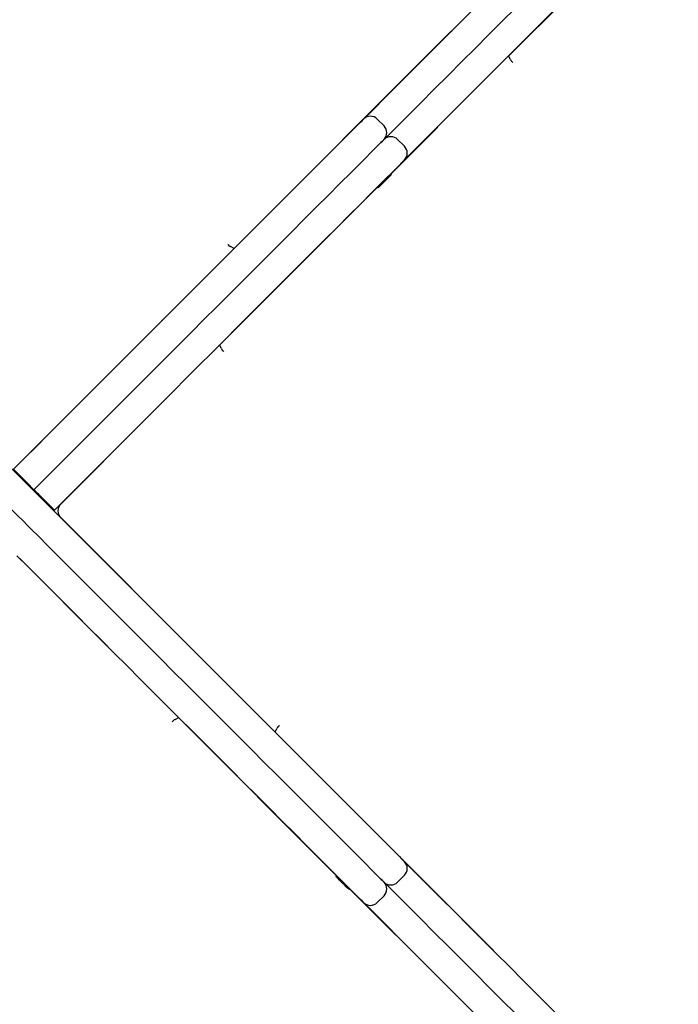
# Model space of a CAD drawing. Units: millimetres. Extents: x 2.9 to 12.6, y 1.3 to 11.7.
# Drawn here: x 7.2 to 7.5, y 6.1 to 6.6 of the extents above; entities that cross this region are included whole.
import ezdxf

# ---------------------------------------------------------------- set-up
doc = ezdxf.new("R2010")
doc.units = ezdxf.units.MM
doc.header["$LTSCALE"] = 75
doc.header["$PDSIZE"] = -1
doc.linetypes.add('SLD-Сплошная', pattern=[0])
doc.styles.get("Standard").update_dxf_attribs({"font": 'isocpeui.ttf'})
doc.dimstyles.new('ISO-25', dxfattribs={"dimtxt": 2.5, "dimasz": 2.5, "dimexe": 1.25, "dimexo": 0.625, "dimtad": 1, "dimtxsty": 'Standard', "dimcen": 2.5, "dimadec": 0, "dimazin": 0, "dimtfac": 1, "dimtmove": 0, "dimatfit": 3, "dimfxl": 1, "dimarcsym": 0})

# ---------------------------------------------------------------- blocks, each defined once
blk = doc.blocks.new('*D19')
at = {"color": 0, "lineweight": -2, "transparency": 16777216}
for p, q in [((6.117904686056709, 6.61060468792166), (6.117904686056709, 2.026665216307515)), ((11.10305396378953, 6.02360473512854), (11.10305396378953, 2.026665216307516)), ((6.342904686056709, 2.101665216307516), (10.87805396378953, 2.101665216307516))]:
    blk.add_line(p, q, dxfattribs=at)
at = {"color": 0, "transparency": 16777216}
for points in [[(6.342904686056709, 2.139165216307516), (6.342904686056709, 2.064165216307516), (6.117904686056709, 2.101665216307516)], [(10.87805396378953, 2.139165216307516), (10.87805396378953, 2.064165216307516), (11.10305396378953, 2.101665216307516)]]:
    blk.add_solid(points, dxfattribs=at)
at = {"layer": 'Defpoints', "color": 0, "transparency": 16777216}
for p in [(6.117904686056709, 6.61060468792166), (11.10305396378953, 6.02360473512854), (11.10305396378953, 2.101665216307516)]:
    blk.add_point(p, dxfattribs=at)
at = {"color": 0, "transparency": 16777216, "insert": (8.610479324923121, 2.306665216307516), "char_height": 0.225, "attachment_point": 5}
blk.add_mtext('4,99м', dxfattribs=at)

msp = doc.modelspace()

# ---------------------------------------------------------------- linework, layer by layer
at = {"color": 7, "linetype": 'SLD-Сплошная', "lineweight": 25}
for p, q in [((7.529449128233527, 6.653683646909849), (7.458432220541573, 6.582704647771972)), ((7.315804146849251, 6.482866986982482), (7.428330444418525, 6.595453246824401)), ((7.459336303793526, 6.580895408384459), (7.458360814177132, 6.582847460500853)), ((7.393694900595284, 6.546465858213561), (7.390159391485787, 6.550001486532347)), ((7.420880698286628, 6.545173033468382), (7.397179864966011, 6.521484955541746)), ((7.404301547133064, 6.53585933088507), (7.400766038023567, 6.539394839994566)), ((7.397513293348885, 6.521151527158873), (7.397089027487374, 6.521575793020384)), ((7.390389823042487, 6.51469848989691), (7.30829443844471, 6.432646855108398)), ((7.390300773703194, 6.514787539236205), (7.390725039564705, 6.514363273374694)), ((7.315904044233895, 6.48281715749945), (7.313995026671028, 6.483771189443725)), ((7.204441331945992, 6.371444805853026), (7.278272651754952, 6.445315464727537)), ((7.309198640905953, 6.430837615720885), (7.308249734961128, 6.432736381284849)), ((7.270742916189766, 6.395115360014098), (7.225744866453743, 6.350141152135985)), ((7.198804878317451, 6.36991785406317), (7.224217914663887, 6.344504817716734)), ((7.204793833815193, 6.364635928861754), (7.201258324705695, 6.368171437971251)), ((7.204793833815193, 6.364635928861754), (7.20832946213398, 6.361100419752256)), ((7.211864971243477, 6.35756491064276), (7.211511396490669, 6.357211335889953)), ((7.218935989462471, 6.350493773214477), (7.215400480352974, 6.354029282323973)), ((7.222471498571968, 6.346958264104979), (7.22211804302845, 6.346604689352172)), ((7.224217914663887, 6.344504817716734), (7.399053954207039, 6.169668778173583)), ((7.225744866453743, 6.343068226568358), (7.299615525328255, 6.269236906759398)), ((7.249415420614815, 6.276766523115294), (7.204441331945992, 6.321764692060607)), ((7.285137676321602, 6.238310917608397), (7.287036561094856, 6.239259823553222)), ((7.368998550497627, 6.157119735471862), (7.286946915709114, 6.23921500086035)), ((7.337117218100166, 6.231605514280455), (7.338071250044441, 6.233514531843321)), ((7.337167166792488, 6.231705292455809), (7.449753307425118, 6.119179114095824)), ((7.369087599836922, 6.157208665601867), (7.36866333397541, 6.156784399740355)), ((7.400766038023567, 6.153814657919066), (7.404301547133064, 6.157350167028564)), ((7.37545158775959, 6.149996265165464), (7.375875853621102, 6.150420531026977)), ((7.399473213278389, 6.126628860227721), (7.375785016142464, 6.150329693548338)), ((7.390159391485787, 6.143208011381286), (7.393694900595284, 6.146743520490782))]:
    msp.add_line(p, q, dxfattribs=at)
at = {"color": 7, "linetype": 'SLD-Сплошная', "lineweight": 25, "flags": 128}
for points in [[(7.383088254057503, 6.550001486532347), (7.387452386938667, 6.554365500204223), (7.394728921972847, 6.561642035238402), (7.401982211195564, 6.568895324461119), (7.409203194700813, 6.576116307966368), (7.416383051001167, 6.583296164266722), (7.423513077818489, 6.590426191084044), (7.430584572874642, 6.597497686140196), (7.437588714682198, 6.604501827947752), (7.444517158590889, 6.611430271856444), (7.451361321531868, 6.618274434797423), (7.458112739645577, 6.625025852911132), (7.464763306700325, 6.63167641996588), (7.471304797255135, 6.638217910520689), (7.477729224287605, 6.644642337553161), (7.484028719984627, 6.650941833250182), (7.490195654951668, 6.657108768217223), (7.496222280584908, 6.663135393850463), (7.502101444326973, 6.669014557592528), (7.507825874411201, 6.674738987676756), (7.513388537489509, 6.680301650755064), (7.518782638632393, 6.685695751897948)], [(7.393694900595284, 6.539394839994566), (7.398059033476448, 6.543758853666441), (7.405335568510628, 6.55103550790991), (7.412588738524056, 6.558288677923339), (7.419809722029305, 6.565509661428588), (7.426989697538948, 6.572689517728942), (7.43411972435627, 6.579819663755553), (7.441191100203133, 6.586891039602416), (7.448195361219978, 6.593895300619262), (7.45512380512867, 6.600823744527953), (7.461967848860359, 6.607667788259643), (7.468719386183357, 6.61441932558264), (7.475369953238106, 6.6210697734281), (7.481911443792915, 6.627611263982909), (7.488335870825386, 6.634035810224669), (7.494635366522408, 6.64033530592169), (7.500802182280159, 6.646502121679442), (7.506828927122688, 6.652528866521972), (7.512708090864754, 6.658408030264036), (7.518432520948982, 6.664132460348266), (7.523995184027291, 6.669695123426574), (7.529389285170174, 6.675089224569456)], [(7.529389285170174, 6.675089224569456), (7.523995184027291, 6.669695123426574), (7.518432520948982, 6.664132460348266), (7.512708090864754, 6.658408030264036), (7.506828927122688, 6.652528866521972), (7.500802182280159, 6.646502121679442), (7.494635366522408, 6.64033530592169), (7.488335870825386, 6.634035810224669), (7.481911443792915, 6.627611263982909), (7.475369953238106, 6.6210697734281), (7.468719386183357, 6.61441932558264), (7.461967848860359, 6.607667788259643), (7.45512380512867, 6.600823744527953), (7.448195361219978, 6.593895300619262), (7.441191100203133, 6.586891039602416), (7.43411972435627, 6.579819663755553), (7.426989697538948, 6.572689517728942), (7.419809722029305, 6.565509661428588), (7.412588738524056, 6.558288677923339), (7.405335568510628, 6.55103550790991), (7.398059033476448, 6.543758853666441), (7.393694900595284, 6.539394839994566)], [(7.539995812498665, 6.664482578031676), (7.534601711355782, 6.659088476888792), (7.529039048277474, 6.653525813810484), (7.523314737402535, 6.647801383726256), (7.517435573660469, 6.641922219984191), (7.51140882881794, 6.635895594350951), (7.505241893850899, 6.62972865938391), (7.498942398153877, 6.623429163686889), (7.492517971121407, 6.617004736654417), (7.485976480566597, 6.610463246099608), (7.479325913511849, 6.60381267904486), (7.47257449539814, 6.597061260931151), (7.465730332457161, 6.590217097990172), (7.458802007757759, 6.583288654081481), (7.451797746740914, 6.576284512273924), (7.444726251684761, 6.569213017217772), (7.437596224867439, 6.56208299040045), (7.430416368567085, 6.554903014890807), (7.423195385061836, 6.547682150594847), (7.415942215048409, 6.54042886137213), (7.408665560804939, 6.533152326337951), (7.404301547133064, 6.528788193456786)], [(7.428330444418525, 6.595453246824401), (7.428548835836983, 6.595651015035766), (7.429131650053597, 6.596044763319152)], [(7.377840780340766, 6.544753893606321), (7.379235052191353, 6.546148165456907), (7.380455755316353, 6.547368868581908), (7.381471180044747, 6.548384412519591), (7.382255577169991, 6.549168690435546), (7.382788442694283, 6.549701555959838), (7.383056186758614, 6.549969300024169), (7.383088254057503, 6.550001486532347)], [(7.201258324705695, 6.368171437971251), (7.207029604040718, 6.373942836515562), (7.212918542944526, 6.379831656210081), (7.218916677557565, 6.385829790823118), (7.225015424810982, 6.391928538076536), (7.231205963217353, 6.398119195692198), (7.237479828917122, 6.404392942182677), (7.243827723585701, 6.410740836851256), (7.250240706526374, 6.417153819791929), (7.256709598623848, 6.423622711889402), (7.263225220762825, 6.43013833402838), (7.269778155409431, 6.436691268674986), (7.276359223448372, 6.443272336713927), (7.282959007345772, 6.449872120611327), (7.289567970358467, 6.456481083624023), (7.296176694952583, 6.463089808218139), (7.302775882803536, 6.469688996069091), (7.30935587795887, 6.476269110433714), (7.315907620512581, 6.482820733778136), (7.322421454512215, 6.48933456777777), (7.328888320051765, 6.49580143331732), (7.335298799597358, 6.502211912862913), (7.341643833242989, 6.508556946508544), (7.347914480291939, 6.514827593557494), (7.354101561628915, 6.521014674894468), (7.360196255766487, 6.527109488241332), (7.366190098845101, 6.533103212110656), (7.372074388586617, 6.538987501852172), (7.377840780340766, 6.544753893606321)], [(7.421418928228951, 6.545905693761961), (7.421159290396309, 6.545493229620115), (7.420880698286628, 6.545173033468382)], [(7.388447307669258, 6.534147247068542), (7.389841698729134, 6.535541638128417), (7.391062282644844, 6.536762222044127), (7.392077826582527, 6.537777765981811), (7.392862104498481, 6.538562043897765), (7.393395089232063, 6.539094909422056), (7.393662833296395, 6.539362772695678), (7.393694900595284, 6.539394839994566)], [(7.393694900595284, 6.539394839994566), (7.393662833296395, 6.539362772695678), (7.393395089232063, 6.539094909422056), (7.392862104498481, 6.538562043897765), (7.392077826582527, 6.537777765981811), (7.391062282644844, 6.536762222044127), (7.389841698729134, 6.535541638128417), (7.388447307669258, 6.534147247068542)], [(7.211864971243477, 6.35756491064276), (7.217636250578499, 6.363336189977781), (7.223525189482308, 6.369225128881591), (7.229523204886055, 6.375223144285338), (7.235621952139473, 6.381321891538756), (7.241812609755135, 6.387512549154418), (7.248086356245613, 6.393786295644897), (7.254434250914192, 6.400134190313476), (7.260847233854866, 6.406547173254149), (7.267316125952339, 6.413016065351623), (7.273831748091316, 6.4195316874906), (7.280384801947212, 6.426084741346496), (7.286965869986154, 6.432665809385436), (7.293565534674263, 6.439265474073546), (7.300174497686958, 6.445874437086241), (7.306783341490364, 6.452483161680357), (7.313382410132027, 6.45908234953131), (7.319962524496651, 6.465662463895933), (7.326514267050363, 6.472214087240356), (7.333028101049996, 6.478728040449279), (7.339494966589546, 6.48519478677954), (7.34590544613514, 6.491605385534423), (7.35225047978077, 6.497950419180052), (7.35852100762043, 6.504220947019713), (7.364708088957405, 6.510408028356689), (7.370802902304268, 6.51650284170355), (7.376796745382882, 6.522496684782164), (7.382681035124397, 6.528380974523681), (7.388447307669258, 6.534147247068542)], [(7.388447307669258, 6.534147247068542), (7.382681035124397, 6.528380974523681), (7.376796745382882, 6.522496684782164), (7.370802902304268, 6.51650284170355), (7.364708088957405, 6.510408028356689), (7.35852100762043, 6.504220947019713), (7.35225047978077, 6.497950419180052), (7.34590544613514, 6.491605385534423), (7.339494966589546, 6.48519478677954), (7.333028101049996, 6.478728040449279), (7.326514267050363, 6.472214087240356), (7.319962524496651, 6.465662463895933), (7.313382410132027, 6.45908234953131), (7.306783341490364, 6.452483161680357), (7.300174497686958, 6.445874437086241), (7.293565534674263, 6.439265474073546), (7.286965869986154, 6.432665809385436), (7.280384801947212, 6.426084741346496), (7.273831748091316, 6.4195316874906), (7.267316125952339, 6.413016065351623), (7.260847233854866, 6.406547173254149), (7.254434250914192, 6.400134190313476), (7.248086356245613, 6.393786295644897), (7.241812609755135, 6.387512549154418), (7.235621952139473, 6.381321891538756), (7.229523204886055, 6.375223144285338), (7.223525189482308, 6.369225128881591), (7.217636250578499, 6.363336189977781), (7.211864971243477, 6.35756491064276)], [(7.404301547133064, 6.528788193456786), (7.404269479834174, 6.528756126157897), (7.404001616560555, 6.528488382093566), (7.403468751036263, 6.527955397359984), (7.402684473120308, 6.527171119444029), (7.401668929182625, 6.526155575506346), (7.400448226057625, 6.524934991590635), (7.399053954207039, 6.523540719740049)], [(7.399053954207039, 6.523540719740049), (7.393287562452889, 6.5177743279859), (7.387403272711373, 6.511890038244383), (7.381409548842049, 6.505896195165771), (7.375314735495186, 6.499801381818908), (7.369127654158211, 6.493614300481933), (7.362857126318549, 6.487343772642272), (7.35651197346363, 6.480998738996641), (7.350101493918037, 6.474588259451048), (7.343634747587776, 6.468121393911498), (7.337120794378853, 6.461607559911863), (7.330569171034431, 6.455055817358153), (7.323989056669808, 6.448475702993528), (7.317389868818855, 6.441876634351867), (7.310781144224739, 6.43526779054846), (7.304172181212044, 6.428658827535765), (7.297572397314644, 6.422059162847654), (7.290991329275704, 6.415478094808715), (7.284438394629097, 6.408925040952819), (7.27792277249012, 6.402409538023131), (7.271453880392646, 6.395940526716369), (7.265040897451973, 6.389527543775694), (7.258693002783394, 6.383179649107115), (7.252419256292916, 6.376905902616636), (7.246228598677254, 6.370715245000975), (7.240129851423836, 6.364616616956846), (7.234131716810798, 6.358618482343809), (7.228242897116279, 6.352729543440002), (7.222471498571968, 6.346958264104979)], [(7.397513293348885, 6.521151527158873), (7.397489928328133, 6.521128162138122), (7.397257708632088, 6.520895942442076), (7.39679267319355, 6.520430907003538), (7.39612939270649, 6.519767626516479), (7.395316981398201, 6.518955215208189), (7.394415759169197, 6.518053992979186), (7.393492602430916, 6.517130717031614)], [(7.393492602430916, 6.517130717031614), (7.39261581810627, 6.516254051916258), (7.391850613676644, 6.515488728277343), (7.391253613554573, 6.514891728155273), (7.390869163595772, 6.514507278196471), (7.390725635611153, 6.514363869421141), (7.390725039564705, 6.514363273374694)], [(7.278272651754952, 6.445315464727537), (7.278491162382697, 6.445513352148192), (7.278827332579231, 6.445740445844786)], [(7.27114536675129, 6.395632132284301), (7.271021627508736, 6.395435436956542), (7.270742916189766, 6.395115360014098)], [(7.211864971243477, 6.35756491064276), (7.211517118536568, 6.35791264414038), (7.210665129744148, 6.358764632932799), (7.209532522284126, 6.359897240392821), (7.20832946213398, 6.361100419752256)], [(7.188198231779671, 6.359311207525389), (7.190573000036812, 6.356936439268249), (7.193057917677498, 6.354451521627563), (7.195626639448738, 6.351882919065612), (7.198251508795357, 6.349257930509704), (7.200904749952889, 6.346604689352172), (7.20355799111042, 6.34395144819464), (7.206182979666328, 6.341326578848022), (7.208751582228279, 6.338757857076781), (7.211236619078256, 6.336272939436095), (7.213611268126106, 6.333898171178953)], [(7.213611268126106, 6.333898171178953), (7.211236619078256, 6.336272939436095), (7.208751582228279, 6.338757857076781), (7.206182979666328, 6.341326578848022), (7.20355799111042, 6.34395144819464), (7.200904749952889, 6.346604689352172), (7.198251508795357, 6.349257930509704), (7.195626639448738, 6.351882919065612), (7.193057917677498, 6.354451521627563), (7.190573000036812, 6.356936439268249), (7.188198231779671, 6.359311207525389)], [(7.215400480352974, 6.354029282323973), (7.214343332373238, 6.355086549513), (7.213407658659554, 6.356022223226684), (7.212638520323372, 6.356791361562865), (7.212082766615486, 6.357347115270751), (7.211864971243477, 6.35756491064276)], [(7.222471498571968, 6.346958264104979), (7.222123765074348, 6.347306116811889), (7.22127177628193, 6.348157986395018), (7.220139168821907, 6.349290713064329), (7.218935989462471, 6.350493773214477)], [(7.213611268126106, 6.333898171178953), (7.21957042130146, 6.32793913721289), (7.225650333487129, 6.32185910581793), (7.231842063986397, 6.315667494527952), (7.238136076056099, 6.309373482458251), (7.244523071371651, 6.302986487142698), (7.250993393980599, 6.296516045324462), (7.257537387930489, 6.289972051374572), (7.264145278059578, 6.283364280454772), (7.270806931578255, 6.276702507726806), (7.277512573324776, 6.269996985189574), (7.28425195130024, 6.263257488004821), (7.291015171133614, 6.256494387380736), (7.297791861616707, 6.249717696897642), (7.304571889959908, 6.242937668554442), (7.311345123373603, 6.236164315931456), (7.318101429068184, 6.229408129446165), (7.324830555044747, 6.222678884260313), (7.331522606932258, 6.215986951582091), (7.338167213522529, 6.20934234499182), (7.344754599653816, 6.202754839651243), (7.351274990164375, 6.196234568349974), (7.357718252264595, 6.189791187040465), (7.364075087629891, 6.183434470884459), (7.370335601889229, 6.177173837415832), (7.376490735136604, 6.171018823377746), (7.382530950628852, 6.164978607885497), (7.388447307669258, 6.159062131635801)], [(7.388447307669258, 6.159062131635801), (7.382530950628852, 6.164978607885497), (7.376490735136604, 6.171018823377746), (7.370335601889229, 6.177173837415832), (7.364075087629891, 6.183434470884459), (7.357718252264595, 6.189791187040465), (7.351274990164375, 6.196234568349974), (7.344754599653816, 6.202754839651243), (7.338167213522529, 6.20934234499182), (7.331522606932258, 6.215986951582091), (7.324830555044747, 6.222678884260313), (7.318101429068184, 6.229408129446165), (7.311345123373603, 6.236164315931456), (7.304571889959908, 6.242937668554442), (7.297791861616707, 6.249717696897642), (7.291015171133614, 6.256494387380736), (7.28425195130024, 6.263257488004821), (7.277512573324776, 6.269996985189574), (7.270806931578255, 6.276702507726806), (7.264145278059578, 6.283364280454772), (7.257537387930489, 6.289972051374572), (7.250993393980599, 6.296516045324462), (7.244523071371651, 6.302986487142698), (7.238136076056099, 6.309373482458251), (7.231842063986397, 6.315667494527952), (7.225650333487129, 6.32185910581793), (7.21957042130146, 6.32793913721289), (7.213611268126106, 6.333898171178953)], [(7.377840780340766, 6.148455604307311), (7.371924304091072, 6.154371961347715), (7.365884088598824, 6.160412176839964), (7.359729074560738, 6.16656731008734), (7.353468441092109, 6.172827824346678), (7.347111724936104, 6.179184659711973), (7.340668343626595, 6.185627921812194), (7.334148072325326, 6.192148312322753), (7.327560566984749, 6.198735698454039), (7.320915960394478, 6.20538030504431), (7.314224027716254, 6.212072356931823), (7.307494782530402, 6.218801482908384), (7.300738596045113, 6.225557788602964), (7.293965243422127, 6.232331022016662), (7.287185215078925, 6.239111050359861), (7.280408524595833, 6.245887740842956), (7.273645423971749, 6.252650960676329), (7.266905926786995, 6.259390338651794), (7.260200404249764, 6.266095980398314), (7.253538631521797, 6.272757633916991), (7.246930860601998, 6.27936552404608), (7.240386866652107, 6.285909517995971), (7.23391642483387, 6.292379840604919), (7.227529429518318, 6.298766835920469), (7.221235417448616, 6.305060847990172), (7.215043806158638, 6.31125257848944), (7.208963893972969, 6.317332490675108), (7.203004740797615, 6.323291643850463)], [(7.249932192885018, 6.27636407255377), (7.249735497557259, 6.276487931005614), (7.249415420614815, 6.276766523115294)], [(7.299615525328255, 6.269236906759398), (7.299813412748909, 6.269018396131652), (7.300040506445503, 6.268682225935119)], [(7.399053954207039, 6.169668778173583), (7.400448226057625, 6.168274387113708), (7.401668929182625, 6.167053803197997), (7.402684473120308, 6.166038259260314), (7.403468751036263, 6.165253981344359), (7.404001616560555, 6.164721115820067), (7.404269479834174, 6.164453252546447), (7.404301547133064, 6.164421185247558)], [(7.404301547133064, 6.164421185247558), (7.408665560804939, 6.160057171575682), (7.415942215048409, 6.152780517332213), (7.423195385061836, 6.145527347318786), (7.430416368567085, 6.138306363813537), (7.437596224867439, 6.131126507513183), (7.444726251684761, 6.123996480695861), (7.451797746740914, 6.116924985639709), (7.458802007757759, 6.109920724622863), (7.465730332457161, 6.10299239992346), (7.47257449539814, 6.096148236982482), (7.479325913511849, 6.089396699659484), (7.485976480566597, 6.082746251814025), (7.492517971121407, 6.076204761259215), (7.498942398153877, 6.069780334226744), (7.505241893850899, 6.063480719320434), (7.51140882881794, 6.057313903562681), (7.517435573660469, 6.051287158720153), (7.523314737402535, 6.045407994978087), (7.529039048277474, 6.039683684103148), (7.534601711355782, 6.034120901815551), (7.539995812498665, 6.028726800672667)], [(7.371430896841622, 6.154016956083433), (7.370554112516975, 6.154893740408079), (7.369788908087348, 6.155658944837706), (7.36919190796528, 6.156255944959777), (7.368807338797188, 6.156640394918578), (7.368663930021857, 6.156783803693907), (7.36866333397541, 6.156784399740355)], [(7.388447307669258, 6.159062131635801), (7.389841698729134, 6.157667859785216), (7.391062282644844, 6.156447156660216), (7.392077826582527, 6.155431731931822), (7.392862104498481, 6.154647334806579), (7.393395089232063, 6.154114469282287), (7.393662833296395, 6.153846725217955), (7.393694900595284, 6.153814657919066)], [(7.393694900595284, 6.153814657919066), (7.393662833296395, 6.153846725217955), (7.393395089232063, 6.154114469282287), (7.392862104498481, 6.154647334806579), (7.392077826582527, 6.155431731931822), (7.391062282644844, 6.156447156660216), (7.389841698729134, 6.157667859785216), (7.388447307669258, 6.159062131635801)], [(7.37545158775959, 6.149996265165464), (7.375428222738838, 6.150019630186217), (7.375196003042793, 6.150251849882261), (7.374730967604255, 6.150716885320799), (7.374067687117195, 6.15138016580786), (7.373255275808907, 6.152192457906859), (7.372354053579903, 6.153093680135863), (7.371430896841622, 6.154016956083433)], [(7.393694900595284, 6.153814657919066), (7.398059033476448, 6.149450525037902), (7.405335568510628, 6.142173990003722), (7.412588738524056, 6.134920700781004), (7.419809722029305, 6.127699717275755), (7.426989697538948, 6.120519860975401), (7.43411972435627, 6.11338983415808), (7.441191100203133, 6.106318339101927), (7.448195361219978, 6.099314197294371), (7.45512380512867, 6.09238575338568), (7.461967848860359, 6.085541590444701), (7.468719386183357, 6.078790172330992), (7.475369953238106, 6.072139605276243), (7.481911443792915, 6.065598114721435), (7.488335870825386, 6.059173687688963), (7.494635366522408, 6.052874191991942), (7.500802182280159, 6.046707257024901), (7.506828927122688, 6.040680631391661), (7.512708090864754, 6.034801467649596), (7.518432520948982, 6.029077037565367), (7.523995184027291, 6.023514374487059), (7.529389285170174, 6.018120273344176)], [(7.529389285170174, 6.018120273344176), (7.523995184027291, 6.023514374487059), (7.518432520948982, 6.029077037565367), (7.512708090864754, 6.034801467649596), (7.506828927122688, 6.040680631391661), (7.500802182280159, 6.046707257024901), (7.494635366522408, 6.052874191991942), (7.488335870825386, 6.059173687688963), (7.481911443792915, 6.065598114721435), (7.475369953238106, 6.072139605276243), (7.468719386183357, 6.078790172330992), (7.461967848860359, 6.085541590444701), (7.45512380512867, 6.09238575338568), (7.448195361219978, 6.099314197294371), (7.441191100203133, 6.106318339101927), (7.43411972435627, 6.11338983415808), (7.426989697538948, 6.120519860975401), (7.419809722029305, 6.127699717275755), (7.412588738524056, 6.134920700781004), (7.405335568510628, 6.142173990003722), (7.398059033476448, 6.149450525037902), (7.393694900595284, 6.153814657919066)], [(7.383088254057503, 6.143208011381286), (7.383056186758614, 6.143240078680175), (7.382788442694283, 6.143507941953795), (7.382255577169991, 6.144040807478087), (7.381471180044747, 6.144825085394042), (7.380455755316353, 6.145840629331725), (7.379235052191353, 6.147061213247435), (7.377840780340766, 6.148455604307311)], [(7.518782638632393, 6.007513626806395), (7.513388537489509, 6.012907727949278), (7.507825874411201, 6.018470391027586), (7.502101444326973, 6.024194821111815), (7.496222280584908, 6.030073984853881), (7.490195654951668, 6.036100729696409), (7.484028719984627, 6.042267545454162), (7.477729224287605, 6.048567041151183), (7.471304797255135, 6.054991468183653), (7.464763306700325, 6.061532958738463), (7.458112739645577, 6.068183525793212), (7.451361321531868, 6.07493506311621), (7.444517158590889, 6.081779106847899), (7.437588714682198, 6.088707550756591), (7.430584572874642, 6.095711811773437), (7.423513077818489, 6.102783187620298), (7.416383051001167, 6.109913214437621), (7.409203194700813, 6.117093189947265), (7.401982211195564, 6.124314173452514), (7.394728921972847, 6.131567343465941), (7.387452386938667, 6.138843878500121), (7.383088254057503, 6.143208011381286)], [(7.400205754362679, 6.126090511076109), (7.399793290220832, 6.126350148908752), (7.399473213278389, 6.126628860227721)], [(7.449753307425118, 6.119179114095824), (7.449951075636482, 6.118960603468077), (7.450344823919869, 6.118377908460753)]]:
    msp.add_lwpolyline(points, dxfattribs=at)
at = {"color": 7, "linetype": 'SLD-Сплошная', "lineweight": 25}
for centre, radius, start, end in [((7.461643145277141, 6.581637412515967), 0.002423239105351296, 197.8305799317197, 245.4799595076236), ((7.386623844741496, 6.546465903552045), 0.004999999999999864, 45.0000000000072, 134.9999999999928), ((7.390159378647428, 6.542930369646113), 0.004999999999999864, 314.9999999999936, 44.99999999999281), ((7.397230446459293, 6.535859301834248), 0.004999999999999864, 45.0000000000072, 135.0000000000072), ((7.400765980365225, 6.532323767928315), 0.004999999999999864, 314.9999999999936, 45.0000000000072), ((7.314572678803128, 6.485888025663121), 0.002194237353949064, 201.6280879687123, 254.7364883007019), ((7.311511264611931, 6.431584763532677), 0.002430320608091278, 197.9042783705934, 245.4062610687151), ((7.229279434347225, 6.346604719869752), 0.004999999999999893, 134.9847360813095, 180), ((7.229279434347225, 6.346604719869752), 0.004999999999999905, 180, 225.0152639186985), ((7.285884824133387, 6.235998293902429), 0.002430320608079943, 107.9042783705041, 155.4062610688454), ((7.340192385865604, 6.232933033031223), 0.00219939947264891, 111.69527473151, 164.6693015379193), ((7.400765980365224, 6.160885671811186), 0.005000000000000493, 314.9999999999864, 45), ((7.390159378647427, 6.150279070093388), 0.005000000000000493, 314.9999999999936, 45.0000000000144), ((7.397230446459291, 6.157350137905254), 0.005000000000001121, 225.0000000000152, 314.9999999999936), ((7.386623844741493, 6.146743536187455), 0.004999999999999237, 225.0000000000008, 315.0000000000008)]:
    msp.add_arc(centre, radius, start, end, dxfattribs=at)

# ---------------------------------------------------------------- dimensions: what is measured, and where the dimension line sits
dim = msp.add_linear_dim(base=(11.10305396378953, 2.101665216307516), p1=(6.117904686056709, 6.61060468792166), p2=(11.10305396378953, 6.02360473512854), dimstyle='ISO-25', override={"dimtxt": 0.225, "dimasz": 0.225, "dimexe": 0.075, "dimexo": 0, "dimgap": 0.07, "dimzin": 1, "dimpost": 'м', "dimtdec": 3, "dimtzin": 1})
dim.commit()
dim.dimension.update_dxf_attribs({"geometry": '*D19', "text_midpoint": (8.610479324923121, 2.306665216307516)})

doc.saveas('drawing.dxf')
